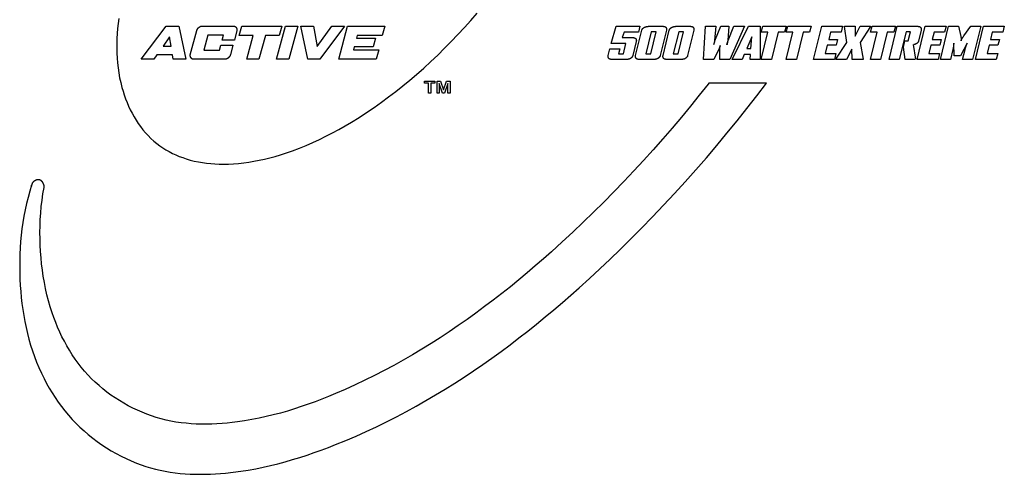
# Model space of a CAD drawing. Units: millimetres. Extents: x -412 to 1233, y -616 to 928.
# Drawn here: x 1039 to 1117, y 215 to 250 of the extents above; entities that cross this region are included whole.
import ezdxf

# ---------------------------------------------------------------- set-up
doc = ezdxf.new("R2010")
doc.units = ezdxf.units.MM
doc.header["$LTSCALE"] = 23.1
doc.layers.get('0').update_dxf_attribs({"linetype": 'CONTINUOUS'})
doc.layers.add('INTFCLR_3', color=7, linetype='CONTINUOUS')
doc.layers.add('VRSTVA_1', color=7, linetype='CONTINUOUS')

msp = doc.modelspace()

# ---------------------------------------------------------------- linework, layer by layer
at = {"color": 7, "linetype": 'Continuous'}
for p, q in [((1048.934, 247.287), (1050.883, 249.883)), ((1050.883, 249.883), (1051.888, 249.883)), ((1051.888, 249.883), (1052.447, 247.287)), ((1056.627, 249.143), (1056.826, 249.883)), ((1057.724, 249.143), (1056.627, 249.143)), ((1056.826, 249.883), (1059.98, 249.883)), ((1057.225, 247.279), (1057.724, 249.143)), ((1058.685, 249.143), (1058.186, 247.279)), ((1059.782, 249.143), (1058.685, 249.143)), ((1059.569, 247.279), (1060.266, 249.883)), ((1059.98, 249.883), (1059.782, 249.143)), ((1060.266, 249.883), (1061.227, 249.883)), ((1061.227, 249.883), (1060.53, 247.279)), ((1061.474, 249.876), (1061.476, 249.883)), ((1062.025, 247.279), (1061.474, 249.876)), ((1061.476, 249.883), (1062.474, 249.883)), ((1062.474, 249.883), (1062.755, 248.274)), ((1062.755, 248.274), (1063.898, 249.883)), ((1064.898, 249.876), (1062.956, 247.279)), ((1063.898, 249.883), (1064.9, 249.883)), ((1064.451, 247.279), (1065.149, 249.883)), ((1064.9, 249.883), (1064.898, 249.876)), ((1065.149, 249.883), (1068.072, 249.883)), ((1065.912, 249.143), (1065.855, 248.932)), ((1067.874, 249.143), (1065.912, 249.143)), ((1068.072, 249.883), (1067.874, 249.143)), ((1089.01, 249.419), (1088.589, 247.71)), ((1088.973, 247.71), (1089.393, 249.419)), ((1089.393, 249.419), (1089.01, 249.419)), ((1091.165, 249.419), (1090.744, 247.71)), ((1091.128, 247.71), (1091.549, 249.419)), ((1091.549, 249.419), (1091.165, 249.419)), ((1095.38, 247.27), (1096.661, 249.866)), ((1096.661, 249.866), (1097.555, 249.866)), ((1097.555, 249.866), (1097.558, 247.27)), ((1097.644, 247.263), (1098.17, 249.399)), ((1097.654, 249.399), (1097.769, 249.866)), ((1098.17, 249.399), (1097.654, 249.399)), ((1097.769, 249.866), (1099.601, 249.866)), ((1098.97, 249.399), (1098.445, 247.263)), ((1099.486, 249.399), (1098.97, 249.399)), ((1099.601, 249.866), (1099.486, 249.399)), ((1099.613, 247.263), (1100.139, 249.399)), ((1099.623, 249.399), (1099.738, 249.866)), ((1100.139, 249.399), (1099.623, 249.399)), ((1099.738, 249.866), (1101.57, 249.866)), ((1100.94, 249.399), (1100.415, 247.263)), ((1101.455, 249.399), (1100.94, 249.399)), ((1101.57, 249.866), (1101.455, 249.399)), ((1101.768, 247.263), (1102.408, 249.866)), ((1102.408, 249.866), (1104.036, 249.866)), ((1103.094, 249.399), (1102.955, 248.837)), ((1103.922, 249.399), (1103.094, 249.399)), ((1104.036, 249.866), (1103.922, 249.399)), ((1104.187, 249.852), (1104.19, 249.866)), ((1104.38, 248.585), (1104.187, 249.852)), ((1104.19, 249.866), (1105.024, 249.866)), ((1105.024, 249.866), (1105.028, 249.082)), ((1105.028, 249.082), (1105.419, 249.866)), ((1105.419, 249.866), (1106.247, 249.866)), ((1106.244, 249.852), (1105.427, 248.585)), ((1106.233, 247.263), (1106.757, 249.399)), ((1106.242, 249.399), (1106.357, 249.866)), ((1106.757, 249.399), (1106.242, 249.399)), ((1106.247, 249.866), (1106.244, 249.852)), ((1106.357, 249.866), (1108.189, 249.866)), ((1107.558, 249.399), (1107.031, 247.263)), ((1108.074, 249.399), (1107.558, 249.399)), ((1108.189, 249.866), (1108.074, 249.399)), ((1109.901, 247.263), (1110.542, 249.866)), ((1110.542, 249.866), (1112.171, 249.866)), ((1111.228, 249.399), (1111.089, 248.837)), ((1112.056, 249.399), (1111.228, 249.399)), ((1112.171, 249.866), (1112.056, 249.399)), ((1114.482, 247.263), (1115.122, 249.866)), ((1115.122, 249.866), (1116.751, 249.866)), ((1115.809, 249.399), (1115.67, 248.837)), ((1116.637, 249.399), (1115.809, 249.399)), ((1116.751, 249.866), (1116.637, 249.399)), ((1051.158, 249.051), (1050.646, 248.298)), ((1051.273, 248.298), (1051.158, 249.051)), ((1065.855, 248.932), (1067.351, 248.932)), ((1067.351, 248.932), (1067.168, 248.251)), ((1096.9, 249.031), (1096.521, 248.118)), ((1096.834, 248.118), (1096.9, 249.031)), ((1102.842, 248.377), (1102.683, 247.73)), ((1103.539, 248.377), (1102.842, 248.377)), ((1102.955, 248.837), (1103.651, 248.837)), ((1103.509, 247.277), (1104.38, 248.585)), ((1103.651, 248.837), (1103.539, 248.377)), ((1105.427, 248.585), (1105.659, 247.277)), ((1110.976, 248.377), (1110.817, 247.73)), ((1111.673, 248.377), (1110.976, 248.377)), ((1111.089, 248.837), (1111.786, 248.837)), ((1111.786, 248.837), (1111.673, 248.377)), ((1115.556, 248.377), (1115.398, 247.73)), ((1116.254, 248.377), (1115.556, 248.377)), ((1115.67, 248.837), (1116.367, 248.837)), ((1116.367, 248.837), (1116.254, 248.377)), ((1050.167, 247.631), (1049.92, 247.279)), ((1051.397, 247.631), (1050.167, 247.631)), ((1050.646, 248.298), (1051.273, 248.298)), ((1051.443, 247.279), (1051.397, 247.631)), ((1065.672, 248.251), (1065.61, 248.019)), ((1065.61, 248.019), (1067.6, 248.019)), ((1067.168, 248.251), (1065.672, 248.251)), ((1067.6, 248.019), (1067.402, 247.279)), ((1088.589, 247.71), (1088.973, 247.71)), ((1090.744, 247.71), (1091.128, 247.71)), ((1096.32, 247.658), (1096.158, 247.263)), ((1096.803, 247.658), (1096.32, 247.658)), ((1096.521, 248.118), (1096.834, 248.118)), ((1096.772, 247.263), (1096.803, 247.658)), ((1102.683, 247.73), (1103.522, 247.73)), ((1103.522, 247.73), (1103.407, 247.263)), ((1104.777, 248.06), (1104.362, 247.263)), ((1104.801, 247.263), (1104.777, 248.06)), ((1110.817, 247.73), (1111.657, 247.73)), ((1111.657, 247.73), (1111.541, 247.263)), ((1115.398, 247.73), (1116.237, 247.73)), ((1116.237, 247.73), (1116.122, 247.263)), ((1048.932, 247.279), (1048.934, 247.287)), ((1049.92, 247.279), (1048.932, 247.279)), ((1052.445, 247.279), (1051.443, 247.279)), ((1052.447, 247.287), (1052.445, 247.279)), ((1058.186, 247.279), (1057.225, 247.279)), ((1060.53, 247.279), (1059.569, 247.279)), ((1062.956, 247.279), (1062.025, 247.279)), ((1067.402, 247.279), (1064.451, 247.279)), ((1095.378, 247.263), (1095.38, 247.27)), ((1096.158, 247.263), (1095.378, 247.263)), ((1097.556, 247.263), (1096.772, 247.263)), ((1097.558, 247.27), (1097.556, 247.263)), ((1098.445, 247.263), (1097.644, 247.263)), ((1100.415, 247.263), (1099.613, 247.263)), ((1103.407, 247.263), (1101.768, 247.263)), ((1103.506, 247.263), (1103.509, 247.277)), ((1104.362, 247.263), (1103.506, 247.263)), ((1105.656, 247.263), (1104.801, 247.263)), ((1105.659, 247.277), (1105.656, 247.263)), ((1107.031, 247.263), (1106.233, 247.263)), ((1111.541, 247.263), (1109.901, 247.263)), ((1116.122, 247.263), (1114.482, 247.263)), ((1071.2, 245.394), (1071.2, 245.555)), ((1071.2, 245.555), (1072.011, 245.555)), ((1071.511, 245.394), (1071.2, 245.394)), ((1071.511, 244.603), (1071.511, 245.394)), ((1071.7, 245.394), (1071.7, 244.603)), ((1072.011, 245.394), (1071.7, 245.394)), ((1072.011, 245.555), (1072.011, 245.394)), ((1072.175, 244.603), (1072.175, 245.555)), ((1072.175, 245.555), (1072.45, 245.555)), ((1072.351, 245.371), (1072.351, 244.603)), ((1072.613, 244.603), (1072.351, 245.371)), ((1072.45, 245.555), (1072.689, 244.872)), ((1072.689, 244.872), (1072.928, 245.555)), ((1073.027, 245.371), (1072.771, 244.603)), ((1072.928, 245.555), (1073.203, 245.555)), ((1073.027, 244.603), (1073.027, 245.371)), ((1073.203, 245.555), (1073.203, 244.603)), ((1071.7, 244.603), (1071.511, 244.603)), ((1072.351, 244.603), (1072.175, 244.603)), ((1072.771, 244.603), (1072.613, 244.603)), ((1073.203, 244.603), (1073.027, 244.603))]:
    msp.add_line(p, q, dxfattribs=at)
at = {"layer": 'INTFCLR_3', "color": 7, "linetype": 'Continuous'}
for p, q in [((1093.546, 245.408), (1093.477, 245.32)), ((1098.057, 245.409), (1093.546, 245.408))]:
    msp.add_line(p, q, dxfattribs=at)
for points in [[(1093.477, 245.32), (1092.786, 244.448), (1092.084, 243.583), (1091.374, 242.726), (1090.654, 241.876), (1089.913, 241.021), (1089.163, 240.174), (1088.403, 239.334), (1087.634, 238.503), (1086.857, 237.681), (1086.07, 236.867), (1085.274, 236.061), (1084.47, 235.264), (1083.657, 234.476), (1082.836, 233.698), (1082.007, 232.928), (1081.17, 232.167)], [(1083.346, 229.33), (1084.162, 230.07), (1084.971, 230.819), (1085.773, 231.576), (1086.567, 232.34), (1087.354, 233.113), (1088.24, 234.002), (1089.116, 234.9), (1089.982, 235.809), (1090.838, 236.727), (1091.683, 237.655), (1092.518, 238.593), (1093.343, 239.54), (1094.157, 240.496), (1094.959, 241.461), (1095.751, 242.435), (1096.531, 243.418), (1097.3, 244.409), (1098.057, 245.409)], [(1041.297, 237.199), (1041.299, 237.216), (1041.301, 237.232), (1041.303, 237.25), (1041.303, 237.267), (1041.303, 237.284), (1041.303, 237.302), (1041.302, 237.32), (1041.3, 237.338), (1041.297, 237.356), (1041.294, 237.374), (1041.29, 237.392), (1041.286, 237.41), (1041.281, 237.427), (1041.276, 237.445), (1041.27, 237.463), (1041.263, 237.481), (1041.256, 237.498), (1041.249, 237.515), (1041.24, 237.533), (1041.232, 237.549), (1041.223, 237.566), (1041.213, 237.582), (1041.203, 237.598), (1041.193, 237.614), (1041.182, 237.629), (1041.17, 237.644), (1041.159, 237.659), (1041.147, 237.673), (1041.134, 237.686), (1041.121, 237.699), (1041.108, 237.712), (1041.094, 237.724), (1041.08, 237.735), (1041.065, 237.746), (1041.051, 237.756), (1041.036, 237.766), (1041.02, 237.774), (1041.005, 237.782), (1040.989, 237.79), (1040.972, 237.796), (1040.956, 237.802), (1040.939, 237.807), (1040.922, 237.811), (1040.905, 237.814), (1040.888, 237.817), (1040.87, 237.818), (1040.853, 237.819), (1040.835, 237.819), (1040.817, 237.818), (1040.799, 237.817), (1040.781, 237.815), (1040.763, 237.812), (1040.745, 237.809), (1040.727, 237.804), (1040.709, 237.8), (1040.691, 237.794), (1040.674, 237.788), (1040.656, 237.782), (1040.639, 237.774), (1040.622, 237.767), (1040.605, 237.758), (1040.588, 237.749), (1040.572, 237.74), (1040.556, 237.73), (1040.54, 237.72), (1040.524, 237.709), (1040.509, 237.698), (1040.494, 237.687), (1040.48, 237.675), (1040.466, 237.662), (1040.453, 237.649), (1040.44, 237.636), (1040.428, 237.623), (1040.416, 237.609), (1040.405, 237.595), (1040.394, 237.581), (1040.384, 237.566), (1040.375, 237.551), (1040.367, 237.536), (1040.359, 237.521), (1040.351, 237.505), (1040.345, 237.49), (1040.339, 237.474)], [(1040.32, 237.39), (1040.172, 236.912), (1040.038, 236.43), (1039.918, 235.945), (1039.81, 235.456), (1039.716, 234.964), (1039.634, 234.469), (1039.564, 233.972), (1039.506, 233.472), (1039.459, 232.971), (1039.424, 232.468), (1039.4, 231.963), (1039.386, 231.457), (1039.383, 230.951), (1039.389, 230.473), (1039.405, 229.996), (1039.429, 229.518), (1039.464, 229.042), (1039.508, 228.566), (1039.562, 228.091), (1039.627, 227.618), (1039.702, 227.147), (1039.788, 226.678), (1039.885, 226.213), (1039.993, 225.75), (1040.113, 225.29), (1040.245, 224.835), (1040.389, 224.384), (1040.545, 223.937), (1040.713, 223.495), (1040.894, 223.058), (1041.088, 222.628), (1041.295, 222.203), (1041.497, 221.819), (1041.71, 221.441), (1041.934, 221.07), (1042.169, 220.705), (1042.414, 220.348), (1042.671, 219.998), (1042.939, 219.656), (1043.217, 219.324), (1043.506, 219), (1043.805, 218.686), (1044.115, 218.382), (1044.44, 218.085), (1044.775, 217.798), (1045.119, 217.523), (1045.473, 217.259), (1045.835, 217.006), (1046.204, 216.765), (1046.581, 216.536), (1046.965, 216.318), (1047.354, 216.112), (1047.749, 215.917), (1048.149, 215.735), (1048.554, 215.565)], [(1040.311, 237.3), (1040.311, 237.306), (1040.311, 237.311), (1040.311, 237.316), (1040.312, 237.322), (1040.312, 237.327), (1040.312, 237.332), (1040.313, 237.338), (1040.313, 237.343), (1040.314, 237.348), (1040.314, 237.354), (1040.315, 237.359), (1040.316, 237.364), (1040.316, 237.369), (1040.317, 237.375), (1040.318, 237.38), (1040.319, 237.385), (1040.32, 237.39)], [(1040.317, 237.362), (1040.316, 237.34), (1040.315, 237.334), (1040.315, 237.328), (1040.314, 237.323), (1040.314, 237.317), (1040.313, 237.311), (1040.312, 237.306), (1040.311, 237.3)], [(1040.339, 237.474), (1040.338, 237.468), (1040.336, 237.461), (1040.334, 237.455), (1040.332, 237.449), (1040.33, 237.442), (1040.329, 237.436), (1040.327, 237.43), (1040.326, 237.423), (1040.324, 237.417), (1040.323, 237.41), (1040.322, 237.404), (1040.321, 237.397), (1040.32, 237.391), (1040.319, 237.385), (1040.319, 237.379), (1040.318, 237.374), (1040.318, 237.368), (1040.317, 237.362)], [(1050.112, 219.154), (1049.737, 219.277), (1049.365, 219.413), (1048.997, 219.56), (1048.632, 219.719), (1048.272, 219.89), (1047.917, 220.072), (1047.568, 220.265), (1047.224, 220.469), (1046.887, 220.683), (1046.557, 220.909), (1046.235, 221.144), (1045.921, 221.39), (1045.616, 221.647), (1045.319, 221.913), (1045.033, 222.189), (1044.757, 222.474), (1044.485, 222.776), (1044.224, 223.088), (1043.975, 223.409), (1043.737, 223.738), (1043.509, 224.075), (1043.292, 224.419), (1043.086, 224.77), (1042.891, 225.127), (1042.706, 225.49), (1042.532, 225.858), (1042.367, 226.231), (1042.213, 226.608), (1042.069, 226.989), (1041.935, 227.373), (1041.785, 227.842), (1041.649, 228.314), (1041.527, 228.79), (1041.418, 229.268), (1041.322, 229.749), (1041.238, 230.232), (1041.167, 230.718), (1041.108, 231.205), (1041.06, 231.694), (1041.023, 232.183), (1040.997, 232.674), (1040.981, 233.179), (1040.977, 233.685), (1040.984, 234.191), (1041.004, 234.696), (1041.036, 235.2), (1041.081, 235.702), (1041.139, 236.203), (1041.211, 236.702), (1041.297, 237.199)], [(1081.17, 232.167), (1080.537, 231.604), (1079.897, 231.047), (1079.25, 230.497), (1078.597, 229.952), (1077.937, 229.415), (1077.271, 228.885), (1076.598, 228.363), (1075.918, 227.849), (1075.232, 227.343), (1074.539, 226.846), (1073.841, 226.358), (1073.135, 225.88), (1072.424, 225.411), (1071.706, 224.953), (1070.981, 224.505), (1070.251, 224.069), (1069.514, 223.644), (1068.772, 223.23), (1068.023, 222.829), (1067.268, 222.44), (1066.507, 222.064), (1065.74, 221.701), (1064.967, 221.352), (1064.188, 221.017), (1063.657, 220.798), (1063.125, 220.586), (1062.589, 220.383), (1062.05, 220.187), (1061.508, 220), (1060.964, 219.822), (1060.416, 219.654), (1059.865, 219.497), (1059.311, 219.35), (1058.753, 219.215), (1058.192, 219.091), (1057.627, 218.981), (1057.059, 218.883), (1056.487, 218.799), (1056.086, 218.748), (1055.684, 218.706), (1055.28, 218.67), (1054.876, 218.644), (1054.472, 218.626), (1054.068, 218.617), (1053.664, 218.619), (1053.261, 218.63), (1052.859, 218.653), (1052.459, 218.686), (1052.061, 218.732), (1051.665, 218.79), (1051.272, 218.86), (1050.881, 218.944), (1050.495, 219.042), (1050.112, 219.154)], [(1048.554, 215.565), (1048.919, 215.425), (1049.29, 215.299), (1049.664, 215.186), (1050.043, 215.085), (1050.425, 214.997), (1050.811, 214.921), (1051.199, 214.856), (1051.59, 214.802), (1051.983, 214.759), (1052.378, 214.726), (1052.775, 214.702), (1053.172, 214.688), (1053.57, 214.684), (1053.968, 214.687), (1054.367, 214.699), (1054.764, 214.719), (1055.161, 214.746), (1055.557, 214.78), (1056.156, 214.844), (1056.751, 214.923), (1057.343, 215.015), (1057.931, 215.121), (1058.516, 215.24), (1059.098, 215.371), (1059.677, 215.514), (1060.252, 215.668), (1060.825, 215.833), (1061.394, 216.008), (1061.96, 216.192), (1062.524, 216.385), (1063.085, 216.587), (1063.643, 216.796), (1064.199, 217.013), (1065.011, 217.344), (1065.818, 217.689), (1066.619, 218.048), (1067.415, 218.421), (1068.205, 218.806), (1068.988, 219.205), (1069.766, 219.615), (1070.538, 220.038), (1071.304, 220.473), (1072.063, 220.919), (1072.817, 221.376), (1073.564, 221.844), (1074.305, 222.322), (1075.04, 222.81), (1075.769, 223.308), (1076.491, 223.816), (1077.206, 224.332), (1077.915, 224.857), (1078.617, 225.391), (1079.313, 225.932), (1080.002, 226.481), (1080.685, 227.038), (1081.36, 227.601), (1082.029, 228.171), (1082.691, 228.747), (1083.346, 229.33)]]:
    msp.add_lwpolyline(points, dxfattribs=at)
at = {"layer": 'VRSTVA_1', "color": 7, "linetype": 'Continuous'}
for p, q in [((1052.789, 247.624), (1053.302, 249.539)), ((1053.711, 249.883), (1056.218, 249.883)), ((1054.166, 249.178), (1053.846, 247.985)), ((1055.393, 249.178), (1054.166, 249.178)), ((1055.288, 248.786), (1055.393, 249.178)), ((1056.45, 249.539), (1056.249, 248.786)), ((1085.851, 248.527), (1086.246, 249.866)), ((1086.246, 249.866), (1088.111, 249.866)), ((1086.868, 249.406), (1086.736, 248.98)), ((1087.998, 249.406), (1086.868, 249.406)), ((1087.779, 247.56), (1088.273, 249.569)), ((1088.111, 249.866), (1087.998, 249.406)), ((1088.812, 249.866), (1089.819, 249.866)), ((1090.204, 249.569), (1089.709, 247.56)), ((1089.819, 249.866), (1089.87, 249.866)), ((1089.934, 247.56), (1090.429, 249.569)), ((1090.967, 249.866), (1091.974, 249.866)), ((1092.359, 249.569), (1091.864, 247.56)), ((1091.974, 249.866), (1092.025, 249.866)), ((1093.118, 247.263), (1093.259, 249.866)), ((1093.259, 249.866), (1094.083, 249.866)), ((1094.083, 249.866), (1093.986, 248.738)), ((1094.014, 248.725), (1094.483, 249.866)), ((1094.483, 249.866), (1095.108, 249.866)), ((1095.108, 249.866), (1095.017, 248.738)), ((1095.051, 248.738), (1095.509, 249.866)), ((1096.332, 249.866), (1095.192, 247.263)), ((1095.509, 249.866), (1096.332, 249.866)), ((1107.702, 247.263), (1108.342, 249.866)), ((1108.342, 249.866), (1109.837, 249.866)), ((1109.033, 249.42), (1108.502, 247.263)), ((1109.378, 249.42), (1109.033, 249.42)), ((1109.209, 248.731), (1109.378, 249.42)), ((1109.837, 249.866), (1109.888, 249.866)), ((1110.222, 249.57), (1110.007, 248.698)), ((1111.728, 247.263), (1112.368, 249.866)), ((1112.368, 249.866), (1113.164, 249.866)), ((1113.164, 249.866), (1113.335, 249.064)), ((1113.576, 249.113), (1114.108, 249.866)), ((1114.108, 249.866), (1114.903, 249.866)), ((1114.903, 249.866), (1114.262, 247.263)), ((1055.073, 247.985), (1055.178, 248.376)), ((1055.178, 248.376), (1056.139, 248.376)), ((1056.249, 248.786), (1055.288, 248.786)), ((1056.139, 248.376), (1055.937, 247.624)), ((1087.019, 248.527), (1085.851, 248.527)), ((1086.736, 248.98), (1087.446, 248.98)), ((1086.818, 247.71), (1087.019, 248.527)), ((1087.446, 248.98), (1087.497, 248.98)), ((1087.831, 248.684), (1087.554, 247.56)), ((1093.939, 248.488), (1093.934, 248.463)), ((1093.954, 248.55), (1093.939, 248.488)), ((1093.94, 248.48), (1093.959, 248.549)), ((1093.96, 248.575), (1093.954, 248.55)), ((1094.968, 248.476), (1094.962, 248.449)), ((1094.983, 248.545), (1094.968, 248.476)), ((1094.972, 248.479), (1094.987, 248.538)), ((1094.99, 248.572), (1094.983, 248.545)), ((1108.819, 248.238), (1108.941, 248.731)), ((1108.941, 248.731), (1109.209, 248.731)), ((1109.595, 248.428), (1109.764, 247.287)), ((1112.822, 247.539), (1112.781, 248.53)), ((1113.833, 248.53), (1113.305, 247.539)), ((1113.508, 249.016), (1113.525, 249.04)), ((1113.525, 249.04), (1113.542, 249.065)), ((1113.542, 249.065), (1113.576, 249.113)), ((1113.803, 248.449), (1113.811, 248.47)), ((1113.811, 248.47), (1113.833, 248.53)), ((1053.846, 247.985), (1055.073, 247.985)), ((1085.624, 247.56), (1085.755, 248.091)), ((1085.755, 248.091), (1086.528, 248.091)), ((1086.528, 248.091), (1086.434, 247.71)), ((1086.434, 247.71), (1086.818, 247.71)), ((1094.345, 248.122), (1093.919, 247.263)), ((1094.391, 247.263), (1094.388, 248.122)), ((1094.412, 248.317), (1094.395, 248.262)), ((1094.401, 248.231), (1094.405, 248.253)), ((1094.405, 248.253), (1094.417, 248.318)), ((1094.417, 248.318), (1094.421, 248.339)), ((1094.421, 248.339), (1094.423, 248.35)), ((1108.952, 247.263), (1108.819, 248.238)), ((1112.712, 248.054), (1112.518, 247.263)), ((1113.472, 247.263), (1113.667, 248.054)), ((1055.522, 247.279), (1053.014, 247.279)), ((1086.009, 247.263), (1085.957, 247.263)), ((1087.015, 247.264), (1086.009, 247.263)), ((1087.044, 247.264), (1087.015, 247.264)), ((1088.164, 247.263), (1088.113, 247.263)), ((1089.17, 247.264), (1088.164, 247.263)), ((1089.199, 247.264), (1089.17, 247.264)), ((1090.319, 247.263), (1090.267, 247.263)), ((1091.325, 247.264), (1090.319, 247.263)), ((1091.354, 247.264), (1091.325, 247.264)), ((1093.919, 247.263), (1093.118, 247.263)), ((1095.192, 247.263), (1094.391, 247.263)), ((1108.502, 247.263), (1107.702, 247.263)), ((1109.759, 247.263), (1108.952, 247.263)), ((1112.518, 247.263), (1111.728, 247.263)), ((1113.305, 247.539), (1112.822, 247.539)), ((1114.262, 247.263), (1113.472, 247.263))]:
    msp.add_line(p, q, dxfattribs=at)
for points in [[(1047.164, 250.468), (1047.117, 250.082), (1047.078, 249.695), (1047.048, 249.308), (1047.027, 248.921), (1047.014, 248.533), (1047.012, 248.145), (1047.021, 247.758), (1047.04, 247.371), (1047.071, 246.985), (1047.113, 246.599), (1047.169, 246.215), (1047.237, 245.832), (1047.319, 245.451), (1047.416, 245.072), (1047.502, 244.773), (1047.598, 244.475), (1047.703, 244.18), (1047.818, 243.889), (1047.942, 243.601), (1048.075, 243.317), (1048.217, 243.038), (1048.368, 242.765), (1048.529, 242.498), (1048.699, 242.238), (1048.879, 241.985), (1049.068, 241.741), (1049.266, 241.505), (1049.473, 241.278), (1049.69, 241.061), (1049.916, 240.854), (1050.152, 240.659), (1050.384, 240.484), (1050.623, 240.32), (1050.87, 240.166), (1051.124, 240.022), (1051.383, 239.889), (1051.647, 239.766), (1051.917, 239.653), (1052.19, 239.551), (1052.466, 239.458), (1052.782, 239.366), (1053.101, 239.286), (1053.423, 239.218), (1053.747, 239.162), (1054.072, 239.117), (1054.399, 239.083), (1054.727, 239.059), (1055.055, 239.045), (1055.384, 239.04), (1055.786, 239.047), (1056.187, 239.066), (1056.587, 239.098), (1056.986, 239.142), (1057.384, 239.197), (1057.78, 239.262), (1058.203, 239.344), (1058.624, 239.437), (1059.042, 239.54), (1059.458, 239.653), (1059.872, 239.776), (1060.282, 239.908), (1060.822, 240.095), (1061.357, 240.297), (1061.887, 240.512), (1062.411, 240.74), (1062.931, 240.981), (1063.445, 241.232), (1063.954, 241.495), (1064.457, 241.768), (1064.955, 242.051), (1065.448, 242.342), (1066.049, 242.713), (1066.642, 243.097), (1067.226, 243.492), (1067.803, 243.899), (1068.371, 244.317), (1068.932, 244.746), (1069.484, 245.184), (1070.029, 245.632), (1070.566, 246.09), (1071.131, 246.587), (1071.686, 247.095), (1072.233, 247.612), (1072.77, 248.138), (1073.299, 248.673), (1073.818, 249.217), (1074.329, 249.769), (1074.829, 250.33), (1075.321, 250.898)], [(1053.302, 249.539), (1053.305, 249.549), (1053.308, 249.559), (1053.312, 249.57), (1053.316, 249.58), (1053.32, 249.59), (1053.324, 249.6), (1053.329, 249.611), (1053.334, 249.621), (1053.34, 249.631), (1053.345, 249.641), (1053.351, 249.651), (1053.357, 249.66), (1053.364, 249.67), (1053.37, 249.68), (1053.377, 249.689), (1053.384, 249.698), (1053.391, 249.708), (1053.399, 249.717), (1053.407, 249.726), (1053.415, 249.734), (1053.423, 249.743), (1053.431, 249.751), (1053.44, 249.76), (1053.448, 249.768), (1053.457, 249.775), (1053.466, 249.783), (1053.475, 249.791), (1053.484, 249.798), (1053.494, 249.805), (1053.503, 249.811), (1053.513, 249.818), (1053.523, 249.824), (1053.533, 249.83), (1053.543, 249.836), (1053.553, 249.841), (1053.563, 249.846), (1053.573, 249.851), (1053.584, 249.856), (1053.594, 249.86), (1053.604, 249.864), (1053.615, 249.867), (1053.626, 249.871), (1053.636, 249.873), (1053.647, 249.876), (1053.658, 249.878), (1053.668, 249.88), (1053.679, 249.881), (1053.69, 249.882), (1053.7, 249.883), (1053.711, 249.883)], [(1056.218, 249.883), (1056.225, 249.883), (1056.232, 249.882), (1056.238, 249.882), (1056.245, 249.881), (1056.252, 249.879), (1056.258, 249.877), (1056.265, 249.875), (1056.271, 249.873), (1056.278, 249.871), (1056.284, 249.868), (1056.29, 249.865), (1056.297, 249.861), (1056.303, 249.858), (1056.309, 249.854), (1056.315, 249.85), (1056.321, 249.846), (1056.327, 249.841), (1056.333, 249.837), (1056.339, 249.832), (1056.344, 249.827), (1056.35, 249.822), (1056.355, 249.816), (1056.361, 249.811), (1056.366, 249.805), (1056.371, 249.799), (1056.376, 249.793), (1056.381, 249.787), (1056.386, 249.781), (1056.391, 249.774), (1056.395, 249.768), (1056.4, 249.761), (1056.404, 249.754), (1056.408, 249.747), (1056.412, 249.74), (1056.416, 249.733), (1056.42, 249.726), (1056.423, 249.719), (1056.427, 249.712), (1056.43, 249.705), (1056.433, 249.697), (1056.436, 249.69), (1056.439, 249.682), (1056.441, 249.675), (1056.444, 249.668), (1056.446, 249.66), (1056.448, 249.653), (1056.45, 249.645), (1056.451, 249.638), (1056.453, 249.63), (1056.454, 249.623), (1056.455, 249.616), (1056.456, 249.608), (1056.456, 249.601), (1056.456, 249.594), (1056.456, 249.587), (1056.456, 249.579), (1056.456, 249.572), (1056.455, 249.565), (1056.454, 249.559), (1056.453, 249.552), (1056.452, 249.545), (1056.45, 249.539)], [(1088.273, 249.569), (1088.276, 249.58), (1088.279, 249.59), (1088.283, 249.6), (1088.287, 249.61), (1088.292, 249.62), (1088.297, 249.63), (1088.302, 249.639), (1088.308, 249.648), (1088.314, 249.657), (1088.32, 249.666), (1088.327, 249.675), (1088.334, 249.683), (1088.342, 249.691), (1088.349, 249.699), (1088.357, 249.707), (1088.366, 249.715), (1088.374, 249.722), (1088.383, 249.73), (1088.392, 249.737), (1088.402, 249.744), (1088.411, 249.75), (1088.421, 249.757), (1088.431, 249.763), (1088.442, 249.769), (1088.452, 249.775), (1088.463, 249.781), (1088.473, 249.787), (1088.484, 249.792), (1088.495, 249.797), (1088.507, 249.802), (1088.518, 249.807), (1088.53, 249.812), (1088.541, 249.816), (1088.553, 249.82), (1088.565, 249.824), (1088.576, 249.828), (1088.588, 249.832), (1088.6, 249.835), (1088.612, 249.838), (1088.624, 249.842), (1088.636, 249.844), (1088.648, 249.847), (1088.66, 249.85), (1088.673, 249.852), (1088.685, 249.854), (1088.697, 249.856), (1088.709, 249.858), (1088.72, 249.86), (1088.732, 249.861), (1088.744, 249.862), (1088.756, 249.863), (1088.767, 249.864), (1088.779, 249.865), (1088.79, 249.865), (1088.801, 249.865), (1088.812, 249.866)], [(1089.87, 249.866), (1089.888, 249.866), (1089.897, 249.866), (1089.905, 249.866), (1089.914, 249.866), (1089.923, 249.865), (1089.932, 249.865), (1089.941, 249.865), (1089.95, 249.864), (1089.959, 249.864), (1089.968, 249.863), (1089.977, 249.862), (1089.985, 249.861), (1089.994, 249.86), (1090.003, 249.859), (1090.011, 249.858), (1090.02, 249.856), (1090.028, 249.855), (1090.036, 249.853), (1090.044, 249.851), (1090.053, 249.849), (1090.061, 249.846), (1090.068, 249.844), (1090.076, 249.841), (1090.084, 249.838), (1090.091, 249.835), (1090.098, 249.831), (1090.105, 249.828), (1090.112, 249.824), (1090.119, 249.819), (1090.125, 249.815), (1090.132, 249.81), (1090.138, 249.805), (1090.144, 249.8), (1090.149, 249.794), (1090.155, 249.788), (1090.16, 249.782), (1090.165, 249.775), (1090.169, 249.768), (1090.174, 249.761), (1090.178, 249.754), (1090.182, 249.746), (1090.186, 249.739), (1090.189, 249.731), (1090.193, 249.723), (1090.195, 249.715), (1090.198, 249.706), (1090.201, 249.698), (1090.203, 249.689), (1090.205, 249.681), (1090.206, 249.672), (1090.208, 249.663), (1090.209, 249.654), (1090.21, 249.646), (1090.21, 249.637), (1090.21, 249.628), (1090.21, 249.619), (1090.21, 249.611), (1090.209, 249.602), (1090.208, 249.594), (1090.207, 249.585), (1090.206, 249.577), (1090.204, 249.569)], [(1090.429, 249.569), (1090.431, 249.579), (1090.435, 249.59), (1090.438, 249.6), (1090.442, 249.61), (1090.447, 249.619), (1090.451, 249.629), (1090.457, 249.638), (1090.462, 249.647), (1090.468, 249.656), (1090.474, 249.665), (1090.481, 249.673), (1090.488, 249.681), (1090.495, 249.69), (1090.503, 249.697), (1090.51, 249.705), (1090.518, 249.713), (1090.527, 249.72), (1090.535, 249.727), (1090.544, 249.734), (1090.553, 249.741), (1090.563, 249.748), (1090.572, 249.754), (1090.582, 249.761), (1090.592, 249.767), (1090.602, 249.773), (1090.613, 249.778), (1090.623, 249.784), (1090.634, 249.789), (1090.645, 249.795), (1090.656, 249.8), (1090.667, 249.804), (1090.678, 249.809), (1090.69, 249.813), (1090.701, 249.818), (1090.712, 249.822), (1090.724, 249.826), (1090.736, 249.829), (1090.747, 249.833), (1090.759, 249.836), (1090.771, 249.839), (1090.783, 249.842), (1090.795, 249.845), (1090.807, 249.848), (1090.818, 249.85), (1090.83, 249.853), (1090.842, 249.855), (1090.854, 249.857), (1090.866, 249.858), (1090.877, 249.86), (1090.889, 249.861), (1090.9, 249.862), (1090.912, 249.863), (1090.923, 249.864), (1090.934, 249.865), (1090.946, 249.865), (1090.957, 249.865), (1090.967, 249.866)], [(1092.025, 249.866), (1092.043, 249.866), (1092.052, 249.866), (1092.061, 249.866), (1092.07, 249.866), (1092.079, 249.865), (1092.087, 249.865), (1092.096, 249.865), (1092.105, 249.864), (1092.114, 249.864), (1092.123, 249.863), (1092.132, 249.862), (1092.141, 249.861), (1092.149, 249.86), (1092.158, 249.859), (1092.166, 249.858), (1092.175, 249.856), (1092.183, 249.855), (1092.192, 249.853), (1092.2, 249.851), (1092.208, 249.849), (1092.216, 249.846), (1092.224, 249.844), (1092.231, 249.841), (1092.239, 249.838), (1092.246, 249.835), (1092.253, 249.831), (1092.26, 249.828), (1092.267, 249.824), (1092.274, 249.819), (1092.281, 249.815), (1092.287, 249.81), (1092.293, 249.805), (1092.299, 249.8), (1092.304, 249.794), (1092.31, 249.788), (1092.315, 249.782), (1092.32, 249.775), (1092.325, 249.768), (1092.329, 249.761), (1092.333, 249.754), (1092.337, 249.746), (1092.341, 249.739), (1092.344, 249.731), (1092.348, 249.723), (1092.351, 249.714), (1092.353, 249.706), (1092.356, 249.698), (1092.358, 249.689), (1092.36, 249.681), (1092.361, 249.672), (1092.363, 249.663), (1092.364, 249.654), (1092.364, 249.646), (1092.365, 249.637), (1092.365, 249.628), (1092.365, 249.619), (1092.365, 249.611), (1092.364, 249.602), (1092.363, 249.594), (1092.362, 249.585), (1092.36, 249.577), (1092.359, 249.569)], [(1109.888, 249.866), (1109.905, 249.866), (1109.914, 249.866), (1109.923, 249.866), (1109.932, 249.866), (1109.941, 249.865), (1109.949, 249.865), (1109.958, 249.865), (1109.967, 249.864), (1109.976, 249.864), (1109.985, 249.863), (1109.993, 249.862), (1110.002, 249.861), (1110.011, 249.86), (1110.019, 249.859), (1110.028, 249.858), (1110.036, 249.856), (1110.044, 249.855), (1110.053, 249.853), (1110.061, 249.851), (1110.069, 249.849), (1110.077, 249.846), (1110.084, 249.844), (1110.092, 249.841), (1110.1, 249.838), (1110.107, 249.835), (1110.114, 249.831), (1110.121, 249.828), (1110.128, 249.824), (1110.135, 249.819), (1110.141, 249.815), (1110.148, 249.81), (1110.154, 249.805), (1110.16, 249.8), (1110.165, 249.794), (1110.171, 249.788), (1110.176, 249.782), (1110.181, 249.775), (1110.186, 249.769), (1110.19, 249.762), (1110.195, 249.754), (1110.199, 249.747), (1110.203, 249.739), (1110.206, 249.731), (1110.21, 249.723), (1110.213, 249.715), (1110.215, 249.707), (1110.218, 249.698), (1110.22, 249.69), (1110.222, 249.681), (1110.224, 249.672), (1110.225, 249.664), (1110.227, 249.655), (1110.227, 249.646), (1110.228, 249.638), (1110.228, 249.629), (1110.228, 249.62), (1110.228, 249.611), (1110.227, 249.603), (1110.226, 249.594), (1110.225, 249.586), (1110.224, 249.578), (1110.222, 249.57)], [(1087.497, 248.98), (1087.515, 248.98), (1087.524, 248.98), (1087.533, 248.98), (1087.542, 248.98), (1087.551, 248.98), (1087.56, 248.98), (1087.568, 248.979), (1087.577, 248.979), (1087.586, 248.978), (1087.595, 248.977), (1087.604, 248.977), (1087.613, 248.976), (1087.621, 248.975), (1087.63, 248.974), (1087.638, 248.972), (1087.647, 248.971), (1087.655, 248.969), (1087.664, 248.967), (1087.672, 248.965), (1087.68, 248.963), (1087.688, 248.961), (1087.696, 248.958), (1087.703, 248.956), (1087.711, 248.953), (1087.718, 248.949), (1087.725, 248.946), (1087.733, 248.942), (1087.739, 248.938), (1087.746, 248.934), (1087.753, 248.929), (1087.759, 248.925), (1087.765, 248.919), (1087.771, 248.914), (1087.776, 248.908), (1087.782, 248.902), (1087.787, 248.896), (1087.792, 248.89), (1087.797, 248.883), (1087.801, 248.876), (1087.805, 248.868), (1087.809, 248.861), (1087.813, 248.853), (1087.816, 248.845), (1087.82, 248.837), (1087.823, 248.829), (1087.825, 248.821), (1087.828, 248.812), (1087.83, 248.804), (1087.832, 248.795), (1087.833, 248.786), (1087.835, 248.778), (1087.836, 248.769), (1087.837, 248.76), (1087.837, 248.751), (1087.837, 248.743), (1087.837, 248.734), (1087.837, 248.725), (1087.836, 248.717), (1087.835, 248.708), (1087.834, 248.7), (1087.832, 248.692), (1087.831, 248.684)], [(1093.925, 248.425), (1093.929, 248.439), (1093.933, 248.453), (1093.94, 248.48)], [(1093.934, 248.463), (1093.931, 248.45), (1093.928, 248.438), (1093.925, 248.425)], [(1093.959, 248.549), (1093.966, 248.577), (1093.97, 248.59), (1093.974, 248.604), (1093.977, 248.618), (1093.982, 248.631), (1093.986, 248.645), (1093.99, 248.658), (1093.994, 248.672), (1093.999, 248.685), (1094.004, 248.698), (1094.009, 248.712), (1094.014, 248.725)], [(1093.986, 248.738), (1093.985, 248.725), (1093.984, 248.713), (1093.982, 248.7), (1093.981, 248.687), (1093.979, 248.675), (1093.977, 248.662), (1093.975, 248.65), (1093.973, 248.637), (1093.97, 248.625), (1093.968, 248.612), (1093.965, 248.6), (1093.963, 248.587), (1093.96, 248.575)], [(1094.956, 248.421), (1094.96, 248.436), (1094.964, 248.45), (1094.972, 248.479)], [(1094.962, 248.449), (1094.959, 248.435), (1094.956, 248.421)], [(1094.987, 248.538), (1094.995, 248.567), (1094.999, 248.581), (1095.003, 248.596), (1095.007, 248.61), (1095.011, 248.625), (1095.016, 248.639), (1095.02, 248.653), (1095.025, 248.668), (1095.03, 248.682), (1095.034, 248.696), (1095.04, 248.71), (1095.045, 248.724), (1095.051, 248.738)], [(1095.017, 248.738), (1095.016, 248.724), (1095.014, 248.71), (1095.013, 248.696), (1095.011, 248.682), (1095.008, 248.669), (1095.006, 248.655), (1095.004, 248.641), (1095.001, 248.627), (1094.998, 248.613), (1094.996, 248.6), (1094.993, 248.586), (1094.99, 248.572)], [(1110.007, 248.698), (1110.005, 248.689), (1110.002, 248.681), (1109.999, 248.672), (1109.996, 248.664), (1109.993, 248.655), (1109.989, 248.647), (1109.984, 248.639), (1109.98, 248.631), (1109.975, 248.623), (1109.97, 248.616), (1109.965, 248.608), (1109.959, 248.601), (1109.954, 248.593), (1109.948, 248.586), (1109.941, 248.579), (1109.935, 248.572), (1109.928, 248.565), (1109.922, 248.559), (1109.914, 248.552), (1109.907, 248.546), (1109.9, 248.539), (1109.892, 248.533), (1109.885, 248.527), (1109.877, 248.521), (1109.869, 248.516), (1109.86, 248.51), (1109.852, 248.505), (1109.844, 248.5), (1109.835, 248.495), (1109.826, 248.49), (1109.818, 248.485), (1109.809, 248.481), (1109.8, 248.476), (1109.791, 248.472), (1109.782, 248.468), (1109.773, 248.465), (1109.764, 248.461), (1109.754, 248.458), (1109.745, 248.454), (1109.736, 248.451), (1109.727, 248.449), (1109.717, 248.446), (1109.708, 248.444), (1109.699, 248.441), (1109.69, 248.439), (1109.68, 248.438), (1109.671, 248.436), (1109.662, 248.435), (1109.653, 248.434), (1109.644, 248.433), (1109.635, 248.432)], [(1112.769, 248.428), (1112.759, 248.345), (1112.757, 248.324), (1112.755, 248.303), (1112.752, 248.282), (1112.749, 248.261), (1112.747, 248.24), (1112.744, 248.219), (1112.741, 248.198), (1112.737, 248.177), (1112.734, 248.157), (1112.73, 248.136), (1112.726, 248.115), (1112.722, 248.095), (1112.717, 248.074), (1112.712, 248.054)], [(1112.781, 248.53), (1112.774, 248.47), (1112.771, 248.449), (1112.769, 248.428)], [(1113.335, 249.064), (1113.34, 249.039), (1113.342, 249.027), (1113.344, 249.015), (1113.347, 249.002), (1113.349, 248.99), (1113.351, 248.978), (1113.353, 248.965), (1113.355, 248.953), (1113.357, 248.941), (1113.358, 248.928), (1113.36, 248.916), (1113.361, 248.903), (1113.362, 248.891), (1113.363, 248.879), (1113.364, 248.866), (1113.365, 248.854), (1113.365, 248.842), (1113.365, 248.829), (1113.365, 248.817), (1113.365, 248.805), (1113.364, 248.792), (1113.363, 248.78), (1113.362, 248.768), (1113.361, 248.756), (1113.359, 248.744), (1113.357, 248.731)], [(1113.357, 248.731), (1113.361, 248.745), (1113.366, 248.759), (1113.371, 248.773), (1113.376, 248.787), (1113.382, 248.8), (1113.388, 248.813), (1113.394, 248.827), (1113.4, 248.84), (1113.407, 248.853), (1113.413, 248.866), (1113.42, 248.879), (1113.428, 248.892), (1113.435, 248.904), (1113.443, 248.917), (1113.45, 248.93), (1113.458, 248.942), (1113.466, 248.955), (1113.474, 248.967), (1113.483, 248.979), (1113.491, 248.992), (1113.499, 249.004), (1113.508, 249.016)], [(1113.761, 248.34), (1113.786, 248.405), (1113.803, 248.449)], [(1053.014, 247.279), (1053.007, 247.279), (1053.001, 247.28), (1052.994, 247.281), (1052.988, 247.282), (1052.981, 247.283), (1052.975, 247.285), (1052.968, 247.287), (1052.962, 247.289), (1052.955, 247.292), (1052.949, 247.294), (1052.943, 247.298), (1052.937, 247.301), (1052.931, 247.304), (1052.925, 247.308), (1052.919, 247.312), (1052.913, 247.316), (1052.907, 247.321), (1052.901, 247.326), (1052.896, 247.331), (1052.89, 247.336), (1052.885, 247.341), (1052.879, 247.346), (1052.874, 247.352), (1052.869, 247.358), (1052.864, 247.364), (1052.859, 247.37), (1052.854, 247.376), (1052.85, 247.382), (1052.845, 247.389), (1052.841, 247.395), (1052.837, 247.402), (1052.832, 247.409), (1052.828, 247.416), (1052.824, 247.423), (1052.821, 247.43), (1052.817, 247.437), (1052.814, 247.444), (1052.811, 247.451), (1052.807, 247.458), (1052.804, 247.466), (1052.802, 247.473), (1052.799, 247.481), (1052.797, 247.488), (1052.794, 247.496), (1052.792, 247.503), (1052.79, 247.51), (1052.789, 247.518), (1052.787, 247.525), (1052.786, 247.533), (1052.785, 247.54), (1052.784, 247.548), (1052.783, 247.555), (1052.783, 247.562), (1052.783, 247.569), (1052.783, 247.577), (1052.783, 247.584), (1052.783, 247.591), (1052.784, 247.598), (1052.785, 247.604), (1052.786, 247.611), (1052.787, 247.618), (1052.789, 247.624)], [(1055.937, 247.624), (1055.934, 247.614), (1055.931, 247.603), (1055.927, 247.592), (1055.923, 247.582), (1055.919, 247.571), (1055.914, 247.561), (1055.909, 247.55), (1055.904, 247.54), (1055.898, 247.53), (1055.892, 247.519), (1055.886, 247.509), (1055.88, 247.499), (1055.873, 247.489), (1055.866, 247.48), (1055.859, 247.47), (1055.851, 247.461), (1055.844, 247.451), (1055.836, 247.442), (1055.828, 247.433), (1055.819, 247.424), (1055.811, 247.415), (1055.802, 247.407), (1055.793, 247.398), (1055.784, 247.39), (1055.775, 247.382), (1055.765, 247.375), (1055.756, 247.367), (1055.746, 247.36), (1055.736, 247.353), (1055.726, 247.346), (1055.716, 247.34), (1055.706, 247.334), (1055.696, 247.328), (1055.685, 247.322), (1055.675, 247.317), (1055.664, 247.312), (1055.653, 247.307), (1055.642, 247.303), (1055.632, 247.299), (1055.621, 247.295), (1055.61, 247.292), (1055.599, 247.289), (1055.588, 247.286), (1055.577, 247.284), (1055.566, 247.282), (1055.555, 247.281), (1055.544, 247.28), (1055.533, 247.279), (1055.522, 247.279)], [(1094.395, 248.262), (1094.388, 248.24), (1094.385, 248.229), (1094.381, 248.218), (1094.377, 248.207), (1094.374, 248.197), (1094.37, 248.186), (1094.366, 248.175), (1094.362, 248.164), (1094.358, 248.153), (1094.354, 248.143), (1094.349, 248.132), (1094.345, 248.122)], [(1094.388, 248.122), (1094.389, 248.133), (1094.39, 248.144), (1094.391, 248.154), (1094.392, 248.165), (1094.393, 248.176), (1094.395, 248.187), (1094.396, 248.198), (1094.398, 248.209), (1094.4, 248.22), (1094.401, 248.231)], [(1094.423, 248.35), (1094.419, 248.339), (1094.412, 248.317)], [(1113.667, 248.054), (1113.673, 248.076), (1113.679, 248.099), (1113.685, 248.121), (1113.692, 248.143), (1113.699, 248.165), (1113.706, 248.187), (1113.714, 248.209), (1113.721, 248.231), (1113.729, 248.253), (1113.737, 248.275), (1113.745, 248.297), (1113.753, 248.318), (1113.761, 248.34)], [(1085.957, 247.263), (1085.94, 247.263), (1085.931, 247.263), (1085.922, 247.263), (1085.913, 247.263), (1085.904, 247.264), (1085.895, 247.264), (1085.886, 247.264), (1085.877, 247.265), (1085.868, 247.265), (1085.86, 247.266), (1085.851, 247.267), (1085.842, 247.268), (1085.833, 247.269), (1085.825, 247.27), (1085.816, 247.271), (1085.808, 247.273), (1085.799, 247.274), (1085.791, 247.276), (1085.783, 247.278), (1085.775, 247.28), (1085.767, 247.283), (1085.759, 247.285), (1085.751, 247.288), (1085.744, 247.291), (1085.736, 247.294), (1085.729, 247.298), (1085.722, 247.301), (1085.715, 247.305), (1085.709, 247.31), (1085.702, 247.314), (1085.696, 247.319), (1085.69, 247.324), (1085.684, 247.329), (1085.678, 247.335), (1085.673, 247.341), (1085.668, 247.347), (1085.663, 247.354), (1085.658, 247.361), (1085.654, 247.368), (1085.649, 247.375), (1085.645, 247.383), (1085.642, 247.39), (1085.638, 247.398), (1085.635, 247.406), (1085.632, 247.414), (1085.629, 247.423), (1085.627, 247.431), (1085.625, 247.44), (1085.623, 247.448), (1085.621, 247.457), (1085.62, 247.466), (1085.619, 247.474), (1085.618, 247.483), (1085.618, 247.492), (1085.617, 247.501), (1085.618, 247.509), (1085.618, 247.518), (1085.619, 247.527), (1085.619, 247.535), (1085.621, 247.543), (1085.622, 247.552), (1085.624, 247.56)], [(1087.554, 247.56), (1087.551, 247.549), (1087.548, 247.538), (1087.544, 247.528), (1087.54, 247.517), (1087.535, 247.507), (1087.53, 247.497), (1087.525, 247.487), (1087.519, 247.477), (1087.513, 247.468), (1087.506, 247.458), (1087.499, 247.449), (1087.492, 247.44), (1087.484, 247.431), (1087.477, 247.422), (1087.468, 247.414), (1087.46, 247.405), (1087.451, 247.397), (1087.443, 247.389), (1087.433, 247.382), (1087.424, 247.374), (1087.414, 247.367), (1087.405, 247.36), (1087.395, 247.353), (1087.385, 247.347), (1087.374, 247.34), (1087.364, 247.334), (1087.353, 247.328), (1087.342, 247.323), (1087.332, 247.317), (1087.321, 247.312), (1087.31, 247.307), (1087.299, 247.303), (1087.287, 247.298), (1087.276, 247.294), (1087.265, 247.291), (1087.254, 247.287), (1087.242, 247.284), (1087.231, 247.281), (1087.217, 247.278), (1087.202, 247.275), (1087.188, 247.272), (1087.173, 247.27), (1087.159, 247.269), (1087.145, 247.267), (1087.13, 247.266), (1087.116, 247.265), (1087.102, 247.265), (1087.087, 247.264), (1087.073, 247.264), (1087.058, 247.264), (1087.044, 247.264)], [(1088.113, 247.263), (1088.095, 247.263), (1088.086, 247.263), (1088.077, 247.263), (1088.068, 247.263), (1088.059, 247.264), (1088.05, 247.264), (1088.041, 247.264), (1088.033, 247.265), (1088.024, 247.265), (1088.015, 247.266), (1088.006, 247.267), (1087.997, 247.268), (1087.989, 247.269), (1087.98, 247.27), (1087.971, 247.271), (1087.963, 247.273), (1087.955, 247.274), (1087.946, 247.276), (1087.938, 247.278), (1087.93, 247.28), (1087.922, 247.283), (1087.914, 247.285), (1087.907, 247.288), (1087.899, 247.291), (1087.892, 247.294), (1087.884, 247.298), (1087.877, 247.301), (1087.87, 247.305), (1087.864, 247.31), (1087.857, 247.314), (1087.851, 247.319), (1087.845, 247.324), (1087.839, 247.329), (1087.833, 247.335), (1087.828, 247.341), (1087.823, 247.347), (1087.818, 247.354), (1087.813, 247.361), (1087.809, 247.368), (1087.804, 247.375), (1087.8, 247.383), (1087.797, 247.39), (1087.793, 247.398), (1087.79, 247.406), (1087.787, 247.414), (1087.784, 247.423), (1087.782, 247.431), (1087.78, 247.44), (1087.778, 247.448), (1087.776, 247.457), (1087.775, 247.466), (1087.774, 247.474), (1087.773, 247.483), (1087.773, 247.492), (1087.772, 247.501), (1087.772, 247.509), (1087.773, 247.518), (1087.773, 247.527), (1087.774, 247.535), (1087.776, 247.543), (1087.777, 247.552), (1087.779, 247.56)], [(1089.709, 247.56), (1089.706, 247.549), (1089.703, 247.538), (1089.699, 247.528), (1089.695, 247.517), (1089.69, 247.507), (1089.685, 247.497), (1089.68, 247.487), (1089.674, 247.477), (1089.668, 247.468), (1089.661, 247.458), (1089.654, 247.449), (1089.647, 247.44), (1089.64, 247.431), (1089.632, 247.422), (1089.624, 247.414), (1089.615, 247.405), (1089.607, 247.397), (1089.598, 247.389), (1089.589, 247.382), (1089.579, 247.374), (1089.57, 247.367), (1089.56, 247.36), (1089.55, 247.353), (1089.54, 247.347), (1089.529, 247.34), (1089.519, 247.334), (1089.508, 247.328), (1089.497, 247.323), (1089.487, 247.317), (1089.476, 247.312), (1089.465, 247.307), (1089.454, 247.303), (1089.442, 247.298), (1089.431, 247.294), (1089.42, 247.291), (1089.409, 247.287), (1089.397, 247.284), (1089.386, 247.281), (1089.372, 247.278), (1089.357, 247.275), (1089.343, 247.272), (1089.329, 247.27), (1089.314, 247.269), (1089.3, 247.267), (1089.285, 247.266), (1089.271, 247.265), (1089.257, 247.265), (1089.242, 247.264), (1089.228, 247.264), (1089.214, 247.264), (1089.199, 247.264)], [(1090.267, 247.263), (1090.25, 247.263), (1090.241, 247.263), (1090.232, 247.263), (1090.223, 247.263), (1090.214, 247.264), (1090.205, 247.264), (1090.196, 247.264), (1090.187, 247.265), (1090.179, 247.265), (1090.17, 247.266), (1090.161, 247.267), (1090.152, 247.268), (1090.144, 247.269), (1090.135, 247.27), (1090.126, 247.271), (1090.118, 247.273), (1090.11, 247.274), (1090.101, 247.276), (1090.093, 247.278), (1090.085, 247.28), (1090.077, 247.283), (1090.069, 247.285), (1090.062, 247.288), (1090.054, 247.291), (1090.047, 247.294), (1090.039, 247.298), (1090.032, 247.301), (1090.025, 247.305), (1090.019, 247.31), (1090.012, 247.314), (1090.006, 247.319), (1090, 247.324), (1089.994, 247.329), (1089.988, 247.335), (1089.983, 247.341), (1089.978, 247.347), (1089.973, 247.354), (1089.968, 247.361), (1089.964, 247.368), (1089.959, 247.375), (1089.955, 247.383), (1089.952, 247.39), (1089.948, 247.398), (1089.945, 247.406), (1089.942, 247.414), (1089.939, 247.423), (1089.937, 247.431), (1089.935, 247.44), (1089.933, 247.448), (1089.931, 247.457), (1089.93, 247.466), (1089.929, 247.474), (1089.928, 247.483), (1089.928, 247.492), (1089.927, 247.501), (1089.928, 247.509), (1089.928, 247.518), (1089.929, 247.527), (1089.929, 247.535), (1089.931, 247.543), (1089.932, 247.552), (1089.934, 247.56)], [(1091.864, 247.56), (1091.862, 247.549), (1091.858, 247.538), (1091.854, 247.528), (1091.85, 247.517), (1091.845, 247.507), (1091.84, 247.497), (1091.835, 247.487), (1091.829, 247.477), (1091.823, 247.468), (1091.816, 247.458), (1091.809, 247.449), (1091.802, 247.44), (1091.795, 247.431), (1091.787, 247.422), (1091.779, 247.414), (1091.77, 247.405), (1091.762, 247.397), (1091.753, 247.389), (1091.744, 247.382), (1091.734, 247.374), (1091.725, 247.367), (1091.715, 247.36), (1091.705, 247.353), (1091.695, 247.347), (1091.684, 247.34), (1091.674, 247.334), (1091.663, 247.328), (1091.653, 247.323), (1091.642, 247.317), (1091.631, 247.312), (1091.62, 247.307), (1091.609, 247.303), (1091.597, 247.298), (1091.586, 247.294), (1091.575, 247.291), (1091.564, 247.287), (1091.552, 247.284), (1091.541, 247.281), (1091.527, 247.278), (1091.512, 247.275), (1091.498, 247.272), (1091.483, 247.27), (1091.469, 247.269), (1091.455, 247.267), (1091.44, 247.266), (1091.426, 247.265), (1091.412, 247.265), (1091.397, 247.264), (1091.383, 247.264), (1091.368, 247.264), (1091.354, 247.264)]]:
    msp.add_lwpolyline(points, dxfattribs=at)

doc.saveas('drawing.dxf')
